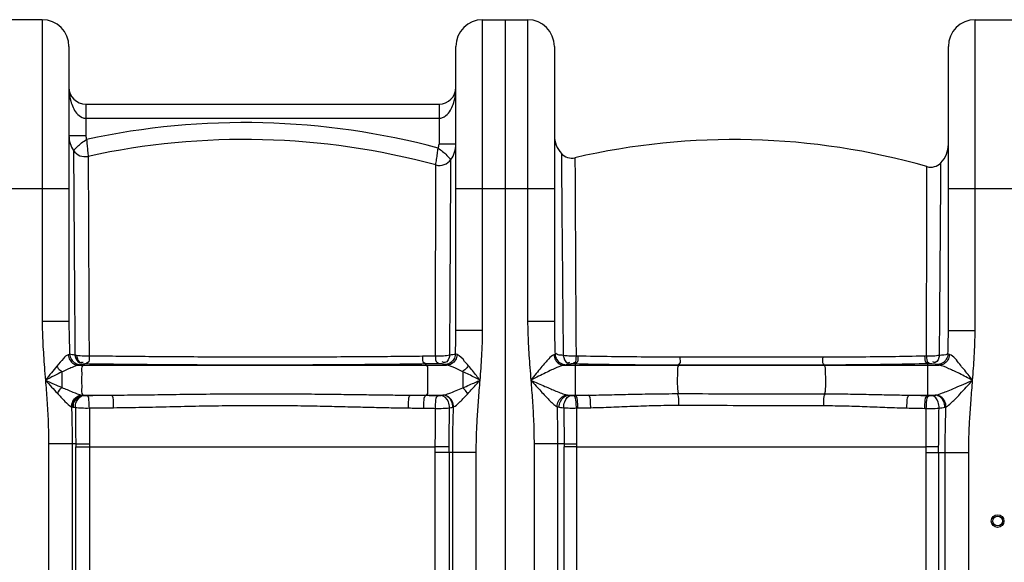
# Model space of a CAD drawing. Units: millimetres. Extents: x 17323 to 21068, y -2182 to 1240.
# Drawn here: x 19332 to 20032, y 696 to 1081 of the extents above; entities that cross this region are included whole.
import ezdxf

# ---------------------------------------------------------------- set-up
doc = ezdxf.new("R2010")
doc.units = ezdxf.units.MM
doc.layers.add('körperlinien dünn', color=1, linetype='Continuous', lineweight=25)

msp = doc.modelspace()

# ---------------------------------------------------------------- linework, layer by layer
at = {"layer": 'körperlinien dünn'}
for p, q in [((19347.8, 1081.13), (19315.8, 1081.13)), ((19347.8, 1081.13), (19347.8, 866.82)), ((19660.8, 860.67), (19660.8, 1081.13)), ((19660.8, 1081.13), (19692.8, 1081.13)), ((19676.8, 1081.13), (19676.8, -481.87)), ((19692.8, 1081.13), (19692.8, 866.82)), ((20010.8, 860.45), (20010.8, 1081.13)), ((20010.8, 1081.13), (20042.8, 1081.13)), ((19366.8, 1062.13), (19366.8, 866.82)), ((19641.8, 860.67), (19641.8, 1062.13)), ((19711.8, 1062.13), (19711.8, 866.82)), ((19991.8, 860.45), (19991.8, 1062.13)), ((19378.8, 1021.13), (19378.8, 998.88)), ((19378.8, 1021.13), (19629.8, 1021.13)), ((19629.8, 1021.13), (19629.8, 992.85)), ((19378.8, 1011.13), (19629.8, 1011.13)), ((19366.8, 998.88), (19378.8, 998.88)), ((19641.8, 992.85), (19629.8, 992.85)), ((19296.8, 961.13), (19366.8, 961.13)), ((19641.8, 961.13), (19711.8, 961.13)), ((19991.8, 961.13), (20061.8, 961.13)), ((19366.8, 866.82), (19347.8, 866.82)), ((19711.8, 866.82), (19692.8, 866.82)), ((19641.8, 860.67), (19660.8, 860.67)), ((19991.8, 860.45), (20010.8, 860.45)), ((19728.54, 842.23), (19727.19, 842.26)), ((19976.24, 842.22), (19974.94, 842.19)), ((19373.69, 835.69), (19635.23, 835.69)), ((19377.57, 836.57), (19376.64, 835.69)), ((19619.87, 836.63), (19620.82, 835.69)), ((19718.82, 835.69), (19985.18, 835.69)), ((19726.62, 836.61), (19725.26, 836.64)), ((19726.62, 836.61), (19726.63, 814.3)), ((19800.24, 835.78), (19800.14, 835.69)), ((19903.27, 835.85), (19903.46, 835.69)), ((19978.29, 836.84), (19976.97, 836.8)), ((19976.97, 836.8), (19976.97, 814.23)), ((19361.8, 830.94), (19361.8, 819.94)), ((19646.8, 831.15), (19646.8, 819.73)), ((19376.44, 814.49), (19397.02, 814.49)), ((19376.44, 814.49), (19376.68, 814.46)), ((19609.64, 814.49), (19632.5, 814.49)), ((19620.82, 814.49), (19620.69, 814.36)), ((19721.81, 814.49), (19735.85, 814.49)), ((19725.46, 814.28), (19726.63, 814.3)), ((19964.05, 814.49), (19982.36, 814.49)), ((19976.97, 814.23), (19978.14, 814.2)), ((19369.52, 806.01), (19369.93, 805.94)), ((19727.42, 805.38), (19728.57, 805.4)), ((19974.98, 805.09), (19976.13, 805.06)), ((19352.33, 779.87), (19352.33, -201.55)), ((19371.61, 779.87), (19352.33, 779.87)), ((19369.07, 779.87), (19369.07, 687.64)), ((19371.64, 687.85), (19371.64, 777.83)), ((19371.64, 777.83), (19627.17, 777.83)), ((19381.44, 779.92), (19381.46, 777.83)), ((19381.46, 777.83), (19381.46, 687.92)), ((19697.33, 779.87), (19697.33, -201.55)), ((19718.77, 779.87), (19697.33, 779.87)), ((19714.07, 779.87), (19714.07, 687.46)), ((19718.81, 687.86), (19718.81, 777.68)), ((19727.61, 777.76), (19727.61, 687.89)), ((19727.61, 777.76), (19976.04, 777.76)), ((19627.14, 687.92), (19627.14, 773.64)), ((19656.27, 773.64), (19627.14, 773.64)), ((19636.96, 773.64), (19636.96, 687.85)), ((19639.53, 687.64), (19639.53, 773.64)), ((19656.27, -201.55), (19656.27, 773.64)), ((20006.27, 773.42), (19975.99, 773.42)), ((19975.99, 687.89), (19975.99, 773.42)), ((19984.79, 773.42), (19984.79, 687.86)), ((19989.53, 687.46), (19989.53, 773.42)), ((20006.27, -201.55), (20006.27, 773.42))]:
    msp.add_line(p, q, dxfattribs=at)
for points in [[(19367.28, 843.54), (19366.86, 843.35), (19366.28, 843.16)], [(19372.23, 842.71), (19371.65, 842.83), (19371.09, 842.97)], [(19642.66, 843.24), (19641.97, 843.48), (19641.52, 843.74)], [(19712.29, 843.5), (19711.91, 843.32), (19711.41, 843.15)], [(19992.6, 843.24), (19991.96, 843.47), (19991.53, 843.72)], [(19375.14, 836.11), (19374.52, 835.9), (19373.69, 835.69)], [(19377.45, 836.55), (19376.67, 836.45), (19376.06, 836.35), (19375.54, 836.24), (19375.14, 836.11)], [(19379.35, 836.63), (19379.1, 836.63), (19378.86, 836.63), (19378.61, 836.62), (19378.36, 836.62), (19378.1, 836.61), (19377.84, 836.59), (19377.57, 836.57)], [(19631.26, 836.71), (19631.07, 836.73), (19630.87, 836.75), (19630.62, 836.76), (19630.34, 836.77), (19630.02, 836.78), (19629.64, 836.79), (19629.22, 836.78)], [(19633.61, 836.21), (19633.35, 836.32), (19632.98, 836.42), (19632.51, 836.52), (19631.93, 836.62), (19631.26, 836.71)], [(19635.23, 835.69), (19634.26, 835.95), (19633.61, 836.21)], [(19720.08, 836.06), (19719.54, 835.87), (19718.82, 835.69)], [(19723.44, 836.6), (19722.64, 836.52), (19721.92, 836.44), (19721.3, 836.35), (19720.78, 836.25), (19720.38, 836.16), (19720.08, 836.06)], [(19725.26, 836.64), (19725.01, 836.64), (19724.77, 836.65), (19724.52, 836.64), (19724.26, 836.64), (19723.99, 836.63), (19723.72, 836.62), (19723.44, 836.6)], [(19980.14, 836.8), (19979.96, 836.81), (19979.76, 836.82), (19979.53, 836.83), (19979.27, 836.84), (19978.98, 836.84), (19978.65, 836.84), (19978.29, 836.84)], [(19983.64, 836.19), (19982.42, 836.52), (19980.14, 836.8)], [(19985.18, 835.69), (19984.26, 835.94), (19983.64, 836.19)], [(19375.98, 814.55), (19376.2, 814.52), (19376.54, 814.49)], [(19376.68, 814.46), (19377.08, 814.41), (19377.52, 814.35)], [(19377.52, 814.35), (19377.7, 814.34), (19377.91, 814.32), (19378.15, 814.31), (19378.42, 814.29), (19378.74, 814.29), (19379.1, 814.28), (19379.5, 814.28)], [(19629.11, 814.24), (19629.39, 814.24), (19629.67, 814.24), (19629.94, 814.25), (19630.23, 814.25), (19630.52, 814.27), (19630.82, 814.28), (19631.11, 814.31)], [(19631.11, 814.31), (19631.64, 814.37), (19632.1, 814.43), (19632.5, 814.49)], [(19632.5, 814.49), (19632.65, 814.51), (19632.79, 814.53)], [(19720.88, 814.61), (19721.3, 814.54), (19721.81, 814.49)], [(19721.81, 814.49), (19722.37, 814.43), (19722.99, 814.37), (19723.67, 814.31)], [(19723.67, 814.31), (19723.85, 814.3), (19724.05, 814.29), (19724.27, 814.28), (19724.52, 814.28), (19724.8, 814.27), (19725.11, 814.27), (19725.46, 814.28)], [(19978.14, 814.2), (19978.4, 814.2), (19978.64, 814.2), (19978.89, 814.2), (19979.14, 814.2), (19979.4, 814.21), (19979.67, 814.22), (19979.95, 814.24)], [(19979.95, 814.24), (19981.27, 814.35), (19982.36, 814.49)], [(19982.36, 814.49), (19982.61, 814.52), (19982.84, 814.55)], [(19368.67, 806.2), (19369.07, 806.1), (19369.52, 806.01)], [(19369.93, 805.94), (19370.63, 805.83), (19371.39, 805.73)], [(19637.22, 805.54), (19638.12, 805.67), (19638.92, 805.81), (19639.61, 805.95)], [(19639.61, 805.95), (19639.88, 806.01), (19640.13, 806.09)], [(19713.66, 806.3), (19714.4, 806.1), (19715.27, 805.95)], [(19715.27, 805.95), (19716.23, 805.82), (19717.31, 805.69), (19718.48, 805.58)], [(19989.31, 805.91), (19989.74, 806.01), (19990.14, 806.12)], [(19371.61, 779.87), (19371.62, 778.77), (19371.64, 777.77)], [(19718.77, 779.87), (19718.79, 778.77), (19718.81, 777.68)], [(19727.58, 779.93), (19727.59, 778.84), (19727.61, 777.76)]]:
    msp.add_lwpolyline(points, dxfattribs=at)
for radius in [4.5, 3.5]:
    msp.add_circle((20026.8, 725.09), radius, dxfattribs=at)
for centre, radius, start, end in [((19347.8, 1062.13), 19, 0, 90), ((19660.8, 1062.13), 19, 90, 180), ((19692.8, 1062.13), 19, 0, 90), ((20010.8, 1062.13), 19, 90, 180), ((19378.8, 1033.13), 12, 180, 269.98521), ((19629.8, 1033.13), 12, 270.01568, 0), ((19491.5, 476.06), 532, 75.00351, 102.16754), ((19385.8, 998.88), 19, 180, 214.07053), ((19385.8, 998.88), 7, 180, 203.38476), ((19491.5, 476.06), 520, 74.83887, 102.32794), ((19730.8, 998.88), 19, 180, 222.36552), ((19839.34, 495.99), 500, 74.07134, 103.05303), ((19378.35, 993.84), 10, 214.07075, 282.32794), ((19622.8, 992.85), 7, 335.32669, 0), ((19622.8, 992.85), 19, 324.38728, 0), ((19972.8, 992.63), 19, 316.23658, 0.00042), ((19630.12, 987.61), 10, 254.83887, 324.38741), ((19724.15, 992.81), 10, 222.36478, 283.05346), ((19979.3, 986.41), 10, 254.07134, 316.2363)]:
    msp.add_arc(centre, radius, start, end, dxfattribs=at)
for points, knots in [([(19366.8, 1033.13), (19366.8, 1031.9), (19366.95, 1028.62), (19367.78, 1023.75), (19369.53, 1018.8), (19372, 1014.53), (19374.64, 1012.35), (19376.24, 1011.67)], [0, 0, 0, 0, 3.671136, 9.8444, 14.749149, 19.333053, 24.553597, 24.553597, 24.553597, 24.553597]), ([(19632.34, 1011.65), (19633.18, 1011.98), (19635.42, 1013.33), (19637.97, 1016.65), (19640.05, 1021.21), (19641.45, 1026.7), (19641.8, 1030.83), (19641.8, 1033.13)], [0, 0, 0, 0, 2.696017, 7.700695, 12.26716, 17.709484, 24.609178, 24.609178, 24.609178, 24.609178]), ([(19370.06, 988.23), (19370.95, 989.19), (19372.79, 991.08), (19375.87, 993.77), (19378.15, 995.35), (19379.37, 996.11)], [0, 0, 0, 0, 3.907342, 7.92832, 12.228409, 12.228409, 12.228409, 12.228409]), ([(19379.37, 996.12), (19379.46, 994.69), (19379.71, 991.94), (19380.08, 987.93), (19380.34, 985.34), (19380.48, 984.07)], [0, 0, 0, 0, 4.293995, 8.265946, 12.10113, 12.10113, 12.10113, 12.10113]), ([(19370.06, 988.23), (19370.09, 983.78), (19370.15, 973.87), (19370.27, 956.56), (19370.41, 934.61), (19370.6, 907.63), (19370.83, 876.52), (19371, 854.5), (19371.09, 842.97)], [0, 0, 0, 0, 13.350226, 29.749333, 51.938572, 79.193131, 110.67878, 145.264635, 145.264635, 145.264635, 145.264635]), ([(19627.5, 977.96), (19627.71, 979.28), (19628.1, 981.96), (19628.66, 985.95), (19629.02, 988.63), (19629.17, 989.95)], [0, 0, 0, 0, 4.017847, 8.115693, 12.103422, 12.103422, 12.103422, 12.103422]), ([(19629.17, 989.94), (19630.28, 989.21), (19632.48, 987.61), (19635.49, 984.85), (19637.35, 982.82), (19638.25, 981.79)], [0, 0, 0, 0, 3.994929, 8.143903, 12.240448, 12.240448, 12.240448, 12.240448]), ([(19637.47, 842.98), (19637.49, 846.5), (19637.53, 853.72), (19637.61, 864.85), (19637.68, 876.61), (19637.75, 889.01), (19637.82, 901.94), (19637.9, 915.2), (19637.97, 928.56), (19638.04, 941.72), (19638.11, 954.2), (19638.16, 965.26), (19638.21, 974.3), (19638.24, 979.56), (19638.25, 981.79)], [0, 0, 0, 0, 10.564843, 21.657863, 33.398839, 45.833469, 58.852594, 72.197209, 85.618456, 98.944559, 111.674277, 123.051038, 132.117315, 138.811765, 138.811765, 138.811765, 138.811765]), ([(19716.76, 986.07), (19716.8, 981.69), (19716.88, 971.91), (19717.03, 954.83), (19717.21, 933.18), (19717.46, 906.56), (19717.76, 875.86), (19717.97, 854.12), (19718.09, 842.74)], [0, 0, 0, 0, 13.166668, 29.340325, 51.229368, 78.120447, 109.192795, 143.338434, 143.338434, 143.338434, 143.338434]), ([(19380.51, 976.24), (19380.52, 974.52), (19380.55, 967.48), (19380.61, 953.23), (19380.7, 931.83), (19380.82, 905.5), (19380.96, 875.09), (19381.06, 853.54), (19381.12, 842.25)], [0, 0, 0, 0, 5.162898, 21.125202, 42.768743, 69.337409, 100.132464, 133.996042, 133.996042, 133.996042, 133.996042]), ([(19976.54, 967.1), (19976.54, 968.68), (19976.54, 971.25), (19976.55, 973.81), (19976.55, 974.79)], [0, 0, 0, 0, 4.745577, 7.695513, 7.695513, 7.695513, 7.695513]), ([(19985.48, 842.75), (19985.54, 849.46), (19985.66, 863.19), (19985.82, 883.78), (19985.98, 903.75), (19986.12, 922), (19986.23, 937.92), (19986.33, 951.15), (19986.4, 961.46), (19986.45, 968.86), (19986.49, 974.52), (19986.51, 977.81), (19986.52, 979.49)], [0, 0, 0, 0, 20.136173, 41.174281, 61.766862, 80.057778, 95.936814, 109.510336, 119.758989, 126.865443, 131.70185, 136.744239, 136.744239, 136.744239, 136.744239]), ([(19627.3, 842.18), (19627.31, 845.63), (19627.32, 852.72), (19627.34, 863.65), (19627.36, 875.17), (19627.38, 887.32), (19627.39, 899.99), (19627.42, 912.96), (19627.44, 926.03), (19627.45, 938.89), (19627.47, 951.07), (19627.48, 961.45), (19627.49, 967.69), (19627.49, 970.23)], [0, 0, 0, 0, 10.374683, 21.260652, 32.771804, 44.956223, 57.712405, 70.769202, 83.883729, 96.911968, 109.338055, 120.431494, 128.05816, 128.05816, 128.05816, 128.05816]), ([(19726.48, 970.18), (19726.5, 964.9), (19726.57, 952.46), (19726.68, 931.22), (19726.82, 905.07), (19726.99, 874.88), (19727.12, 853.47), (19727.19, 842.26)], [0, 0, 0, 0, 15.843778, 37.32981, 63.708917, 94.289868, 127.925853, 127.925853, 127.925853, 127.925853]), ([(19976.24, 842.22), (19976.26, 848.85), (19976.3, 862.39), (19976.35, 882.69), (19976.39, 902.36), (19976.44, 920.32), (19976.47, 935.96), (19976.5, 948.97), (19976.52, 959.09), (19976.53, 964.77), (19976.54, 967.1)], [0, 0, 0, 0, 19.881368, 40.621398, 60.905708, 78.885321, 94.504642, 107.84138, 117.897033, 124.879195, 124.879195, 124.879195, 124.879195]), ([(19347.8, 866.82), (19347.8, 864.26), (19347.88, 859.03), (19348.22, 851.02), (19348.73, 842.69), (19349.37, 834.01), (19349.85, 828.1), (19350.09, 825.09)], [0, 0, 0, 0, 7.682865, 15.691514, 24.039082, 32.739239, 41.806374, 41.806374, 41.806374, 41.806374]), ([(19366.8, 866.82), (19366.8, 864.39), (19366.84, 859.37), (19367.02, 851.62), (19367.19, 846.29), (19367.28, 843.55)], [0, 0, 0, 0, 7.294049, 15.049692, 23.282692, 23.282692, 23.282692, 23.282692]), ([(19692.8, 866.82), (19692.8, 864.26), (19692.88, 859.03), (19693.22, 851.02), (19693.72, 842.68), (19694.37, 834), (19694.84, 828.1), (19695.08, 825.09)], [0, 0, 0, 0, 7.684092, 15.694071, 24.04308, 32.744797, 41.806541, 41.806541, 41.806541, 41.806541]), ([(19711.8, 866.82), (19711.8, 864.39), (19711.85, 859.36), (19712.02, 851.58), (19712.19, 846.25), (19712.29, 843.5)], [0, 0, 0, 0, 7.307447, 15.078136, 23.332443, 23.332443, 23.332443, 23.332443]), ([(19641.52, 843.74), (19641.6, 846.52), (19641.74, 852.17), (19641.8, 857.81), (19641.8, 860.67)], [0, 0, 0, 0, 8.360227, 16.940019, 16.940019, 16.940019, 16.940019]), ([(19659.01, 825.09), (19659.45, 830.75), (19660.35, 842.59), (19660.8, 854.47), (19660.8, 860.67)], [0, 0, 0, 0, 17.025886, 35.633024, 35.633024, 35.633024, 35.633024]), ([(19991.53, 843.72), (19991.61, 846.47), (19991.74, 852.05), (19991.8, 857.63), (19991.8, 860.45)], [0, 0, 0, 0, 8.261214, 16.737117, 16.737117, 16.737117, 16.737117]), ([(20009.03, 825.09), (20009.47, 830.72), (20010.35, 842.49), (20010.8, 854.29), (20010.8, 860.45)], [0, 0, 0, 0, 16.924329, 35.411616, 35.411616, 35.411616, 35.411616]), ([(19366.28, 843.16), (19364.92, 842.77), (19362.14, 839.72), (19359.68, 836.92), (19358.11, 835.04)], [0, 0, 0, 0, 4.233411, 11.564228, 11.564228, 11.564228, 11.564228]), ([(19366.28, 843.16), (19366.4, 841.86), (19367.23, 839.32), (19369.96, 836.5), (19372.47, 835.73), (19373.69, 835.69)], [0, 0, 0, 0, 3.903557, 7.713115, 11.376849, 11.376849, 11.376849, 11.376849]), ([(19367.29, 843.54), (19367.4, 842.24), (19368.27, 839.64), (19371.21, 836.84), (19373.85, 836.12), (19375.14, 836.11)], [0, 0, 0, 0, 3.938986, 7.860996, 11.735703, 11.735703, 11.735703, 11.735703]), ([(19371.09, 842.97), (19371.52, 840.84), (19372.86, 836.6), (19375.91, 837.7), (19376.47, 838.03)], [0, 0, 0, 0, 6.523283, 8.473466, 8.473466, 8.473466, 8.473466]), ([(19381.12, 842.25), (19379.88, 842.18), (19376.91, 842.14), (19373.93, 842.38), (19372.23, 842.71)], [0, 0, 0, 0, 3.710921, 8.91829, 8.91829, 8.91829, 8.91829]), ([(19372.23, 842.71), (19372.64, 840.74), (19373.58, 836.81), (19376.35, 837.61), (19376.82, 837.84)], [0, 0, 0, 0, 6.058616, 7.647255, 7.647255, 7.647255, 7.647255]), ([(19381.12, 842.25), (19380.98, 840.64), (19381.63, 837.62), (19379.62, 837.4), (19379.37, 837.41)], [0, 0, 0, 0, 4.850408, 5.582399, 5.582399, 5.582399, 5.582399]), ([(19618.12, 842.05), (19612.24, 841.99), (19599.94, 841.86), (19580.59, 841.7), (19559.31, 841.57), (19535.8, 841.47), (19510.23, 841.43), (19484.17, 841.46), (19459.3, 841.55), (19436.85, 841.69), (19416.61, 841.85), (19398.28, 842.04), (19386.67, 842.18), (19381.12, 842.25)], [0, 0, 0, 0, 17.64025, 36.879907, 58.060141, 81.492909, 107.396415, 134.782649, 159.655083, 182.016021, 202.150047, 220.364697, 237.002676, 237.002676, 237.002676, 237.002676]), ([(19618.12, 842.05), (19618.26, 840.5), (19617.66, 837.58), (19619.61, 837.38), (19619.85, 837.38)], [0, 0, 0, 0, 4.686759, 5.402294, 5.402294, 5.402294, 5.402294]), ([(19627.3, 842.18), (19625.78, 842.15), (19622.71, 842.11), (19619.65, 842.07), (19618.12, 842.05)], [0, 0, 0, 0, 4.584546, 9.187725, 9.187725, 9.187725, 9.187725]), ([(19627.3, 842.18), (19627.47, 840.62), (19626.95, 837.67), (19628.92, 837.53), (19629.17, 837.55)], [0, 0, 0, 0, 4.687045, 5.432105, 5.432105, 5.432105, 5.432105]), ([(19637.47, 842.98), (19635.99, 842.54), (19632.58, 842.08), (19629.17, 842.05), (19627.3, 842.18)], [0, 0, 0, 0, 4.623889, 10.227324, 10.227324, 10.227324, 10.227324]), ([(19637.47, 842.98), (19637.01, 840.89), (19635.66, 836.77), (19632.67, 837.83), (19632.11, 838.16)], [0, 0, 0, 0, 6.403577, 8.332039, 8.332039, 8.332039, 8.332039]), ([(19641.52, 843.74), (19641.43, 842.42), (19640.57, 839.78), (19637.59, 836.94), (19634.92, 836.22), (19633.61, 836.21)], [0, 0, 0, 0, 3.969672, 7.935732, 11.874101, 11.874101, 11.874101, 11.874101]), ([(19642.66, 843.24), (19642.55, 841.94), (19641.74, 839.37), (19638.99, 836.52), (19636.47, 835.73), (19635.24, 835.69)], [0, 0, 0, 0, 3.925131, 7.761369, 11.45603, 11.45603, 11.45603, 11.45603]), ([(19650.63, 835.44), (19649.78, 836.46), (19647.32, 839.15), (19644.95, 842.57), (19642.66, 843.24)], [0, 0, 0, 0, 3.996726, 11.179555, 11.179555, 11.179555, 11.179555]), ([(19711.41, 843.15), (19709.93, 842.72), (19707.94, 840.45), (19705.01, 837.35), (19702.07, 833.79), (19698.7, 829.65), (19696.33, 826.66), (19695.07, 825.08)], [0, 0, 0, 0, 4.607556, 8.4004, 13.020388, 18.38368, 24.446855, 24.446855, 24.446855, 24.446855]), ([(19711.41, 843.15), (19711.52, 841.86), (19712.35, 839.32), (19715.09, 836.51), (19717.6, 835.73), (19718.82, 835.69)], [0, 0, 0, 0, 3.890808, 7.697452, 11.371412, 11.371412, 11.371412, 11.371412]), ([(19712.29, 843.5), (19712.4, 842.19), (19713.27, 839.61), (19716.18, 836.81), (19718.8, 836.08), (19720.08, 836.06)], [0, 0, 0, 0, 3.920747, 7.824374, 11.681107, 11.681107, 11.681107, 11.681107]), ([(19718.09, 842.74), (19716.85, 842.83), (19714.93, 842.66), (19713.23, 843.61), (19712.77, 844.02)], [0, 0, 0, 0, 3.722816, 5.579227, 5.579227, 5.579227, 5.579227]), ([(19727.19, 842.26), (19725.96, 842.19), (19722.91, 842.14), (19719.86, 842.39), (19718.09, 842.74)], [0, 0, 0, 0, 3.709611, 9.129231, 9.129231, 9.129231, 9.129231]), ([(19718.09, 842.74), (19718.5, 840.77), (19719.46, 836.81), (19722.27, 837.66), (19722.77, 837.91)], [0, 0, 0, 0, 6.047971, 7.735412, 7.735412, 7.735412, 7.735412]), ([(19727.19, 842.26), (19727.03, 840.64), (19727.6, 837.58), (19725.56, 837.42), (19725.31, 837.44)], [0, 0, 0, 0, 4.874296, 5.631581, 5.631581, 5.631581, 5.631581]), ([(19728.54, 842.23), (19728.37, 840.61), (19728.96, 837.55), (19726.92, 837.39), (19726.67, 837.4)], [0, 0, 0, 0, 4.872506, 5.625544, 5.625544, 5.625544, 5.625544]), ([(19800.92, 841.44), (19792.79, 841.44), (19776.6, 841.5), (19752.47, 841.76), (19736.47, 842.05), (19728.54, 842.23)], [0, 0, 0, 0, 24.384277, 48.573816, 72.392763, 72.392763, 72.392763, 72.392763]), ([(19800.92, 841.44), (19800.88, 839.85), (19801.81, 837.41), (19800.19, 836.41), (19800, 836.33)], [0, 0, 0, 0, 4.789669, 5.430007, 5.430007, 5.430007, 5.430007]), ([(19902.48, 841.43), (19891.65, 841.43), (19868.94, 841.44), (19835.09, 841.45), (19812.06, 841.45), (19800.92, 841.44)], [0, 0, 0, 0, 32.476266, 68.132614, 101.553921, 101.553921, 101.553921, 101.553921]), ([(19902.48, 841.43), (19902.53, 839.85), (19901.61, 837.36), (19903.29, 836.51), (19903.48, 836.44)], [0, 0, 0, 0, 4.720016, 5.341892, 5.341892, 5.341892, 5.341892]), ([(19974.94, 842.19), (19967.04, 842.02), (19951.08, 841.73), (19926.92, 841.47), (19910.66, 841.42), (19902.48, 841.43)], [0, 0, 0, 0, 23.686393, 47.910405, 72.467387, 72.467387, 72.467387, 72.467387]), ([(19974.94, 842.19), (19975.12, 840.63), (19974.66, 837.65), (19976.65, 837.56), (19976.9, 837.58)], [0, 0, 0, 0, 4.703461, 5.468924, 5.468924, 5.468924, 5.468924]), ([(19976.24, 842.22), (19976.42, 840.66), (19975.97, 837.68), (19977.96, 837.59), (19978.22, 837.62)], [0, 0, 0, 0, 4.703235, 5.473083, 5.473083, 5.473083, 5.473083]), ([(19985.48, 842.75), (19984.05, 842.43), (19980.96, 842.09), (19977.86, 842.11), (19976.24, 842.22)], [0, 0, 0, 0, 4.394971, 9.28007, 9.28007, 9.28007, 9.28007]), ([(19985.48, 842.75), (19985.04, 840.83), (19984.05, 836.99), (19981.29, 837.82), (19980.8, 838.08)], [0, 0, 0, 0, 5.920414, 7.589685, 7.589685, 7.589685, 7.589685]), ([(19991.53, 843.72), (19991.44, 842.4), (19990.58, 839.77), (19987.62, 836.93), (19984.95, 836.21), (19983.64, 836.19)], [0, 0, 0, 0, 3.9613, 7.919374, 11.850597, 11.850597, 11.850597, 11.850597]), ([(19992.6, 843.24), (19992.5, 841.94), (19991.69, 839.37), (19988.94, 836.53), (19986.42, 835.74), (19985.18, 835.69)], [0, 0, 0, 0, 3.919675, 7.75543, 11.456308, 11.456308, 11.456308, 11.456308]), ([(20009.03, 825.09), (20007.94, 826.46), (20005.81, 829.11), (20002.79, 832.94), (19998.59, 837.67), (19995.79, 842.29), (19992.6, 843.24)], [0, 0, 0, 0, 5.2339, 10.222582, 14.556843, 24.52681, 24.52681, 24.52681, 24.52681]), ([(19358.11, 835.04), (19356.83, 833.51), (19354.15, 830.2), (19351.5, 826.87), (19350.08, 825.09)], [0, 0, 0, 0, 5.983322, 12.785737, 12.785737, 12.785737, 12.785737]), ([(19358.11, 835.04), (19358.81, 834.01), (19359.84, 832.46), (19361.41, 831.49), (19361.94, 831.27)], [0, 0, 0, 0, 3.731482, 5.438163, 5.438163, 5.438163, 5.438163]), ([(19373.69, 835.69), (19372.06, 835.48), (19369.38, 834.34), (19365.47, 832.64), (19363.08, 831.53), (19361.8, 830.94)], [0, 0, 0, 0, 4.931459, 8.594412, 12.827105, 12.827105, 12.827105, 12.827105]), ([(19376.64, 835.69), (19375.28, 834.41), (19376.18, 830.12), (19375.53, 825.09), (19376.18, 820.06), (19375.28, 815.78), (19376.64, 814.49)], [0, 0, 0, 0, 5.605486, 10.6571, 15.708714, 21.3142, 21.3142, 21.3142, 21.3142]), ([(19619.87, 836.63), (19613.9, 836.54), (19601.43, 836.38), (19581.78, 836.18), (19560.18, 836), (19536.33, 835.87), (19510.37, 835.8), (19483.93, 835.81), (19458.69, 835.89), (19435.9, 836.03), (19415.37, 836.2), (19396.77, 836.4), (19384.98, 836.55), (19379.35, 836.63)], [0, 0, 0, 0, 17.903897, 37.430739, 58.926682, 82.708356, 108.997188, 136.790348, 162.031914, 184.724279, 205.156345, 223.640365, 240.524059, 240.524059, 240.524059, 240.524059]), ([(19629.22, 836.78), (19627.66, 836.75), (19624.55, 836.7), (19621.43, 836.65), (19619.87, 836.63)], [0, 0, 0, 0, 4.666636, 9.35199, 9.35199, 9.35199, 9.35199]), ([(19620.82, 835.69), (19622.15, 834.39), (19621.25, 830.13), (19621.9, 825.09), (19621.25, 820.05), (19622.15, 815.8), (19620.82, 814.49)], [0, 0, 0, 0, 5.601059, 10.65256, 15.704062, 21.30512, 21.30512, 21.30512, 21.30512]), ([(19646.8, 831.15), (19645.52, 831.75), (19641.75, 833.42), (19637.94, 835.34), (19635.23, 835.69)], [0, 0, 0, 0, 4.243664, 12.438286, 12.438286, 12.438286, 12.438286]), ([(19650.63, 835.44), (19649.93, 834.35), (19648.87, 832.72), (19647.21, 831.74), (19646.66, 831.54)], [0, 0, 0, 0, 3.892297, 5.652832, 5.652832, 5.652832, 5.652832]), ([(19659.01, 825.09), (19658.13, 826.19), (19656.33, 828.46), (19653.55, 831.92), (19651.63, 834.26), (19650.63, 835.44)], [0, 0, 0, 0, 4.212719, 8.680387, 13.312974, 13.312974, 13.312974, 13.312974]), ([(19718.82, 835.69), (19717.01, 835.46), (19714.01, 834.21), (19709.63, 832.31), (19705.31, 830.22), (19700.39, 827.78), (19696.92, 826.02), (19695.08, 825.09)], [0, 0, 0, 0, 5.492255, 9.558355, 14.37132, 19.877092, 26.043193, 26.043193, 26.043193, 26.043193]), ([(19800.24, 835.78), (19791.98, 835.78), (19775.51, 835.83), (19750.97, 836.11), (19734.7, 836.42), (19726.62, 836.61)], [0, 0, 0, 0, 24.792084, 49.398577, 73.62194, 73.62194, 73.62194, 73.62194]), ([(19800.14, 835.69), (19798.99, 834.72), (19799.56, 831.16), (19799.04, 826.99), (19799.2, 821.67), (19799.27, 817.82), (19799.75, 815.55)], [0, 0, 0, 0, 4.508549, 8.719481, 13.287362, 20.24888, 20.24888, 20.24888, 20.24888]), ([(19903.27, 835.85), (19892.29, 835.84), (19869.25, 835.82), (19834.9, 835.8), (19811.54, 835.79), (19800.24, 835.78)], [0, 0, 0, 0, 32.949311, 69.125669, 103.034552, 103.034552, 103.034552, 103.034552]), ([(19976.97, 836.8), (19968.95, 836.6), (19952.71, 836.26), (19928.14, 835.94), (19911.6, 835.86), (19903.27, 835.85)], [0, 0, 0, 0, 24.087512, 48.73209, 73.706763, 73.706763, 73.706763, 73.706763]), ([(19903.46, 835.69), (19904.63, 834.71), (19904.04, 831.1), (19904.57, 826.89), (19904.4, 821.55), (19904.33, 817.7), (19903.83, 815.45)], [0, 0, 0, 0, 4.567249, 8.825493, 13.426517, 20.343594, 20.343594, 20.343594, 20.343594]), ([(20009.03, 825.09), (20007.44, 825.89), (20004.33, 827.47), (19999.88, 829.68), (19995.86, 831.63), (19991.1, 833.75), (19987.64, 835.38), (19985.18, 835.69)], [0, 0, 0, 0, 5.332951, 10.439534, 14.923443, 18.714278, 26.134728, 26.134728, 26.134728, 26.134728]), ([(19361.8, 830.94), (19359.95, 830.05), (19356.04, 828.11), (19352.15, 826.14), (19350.08, 825.09)], [0, 0, 0, 0, 6.155651, 13.091992, 13.091992, 13.091992, 13.091992]), ([(19659.01, 825.09), (19657.73, 825.74), (19655.1, 827.07), (19651.03, 829.1), (19648.24, 830.47), (19646.8, 831.15)], [0, 0, 0, 0, 4.292737, 8.859422, 13.627011, 13.627011, 13.627011, 13.627011]), ([(19350.08, 825.09), (19352.12, 824.19), (19356.02, 822.46), (19359.92, 820.75), (19361.8, 819.94)], [0, 0, 0, 0, 6.669473, 12.800575, 12.800575, 12.800575, 12.800575]), ([(19350.09, 825.09), (19350.47, 820.34), (19351.23, 810.58), (19352.11, 795.51), (19352.33, 785.17), (19352.33, 779.87)], [0, 0, 0, 0, 14.281673, 29.374102, 45.28614, 45.28614, 45.28614, 45.28614]), ([(19350.09, 825.08), (19351.56, 823.47), (19354.37, 820.37), (19357.19, 817.28), (19358.56, 815.82)], [0, 0, 0, 0, 6.552037, 12.54683, 12.54683, 12.54683, 12.54683]), ([(19361.8, 819.94), (19363.03, 819.43), (19365.61, 818.34), (19370.28, 816.43), (19373.76, 814.96), (19375.98, 814.55)], [0, 0, 0, 0, 3.980133, 8.414742, 15.173557, 15.173557, 15.173557, 15.173557]), ([(19632.79, 814.53), (19634.15, 814.75), (19637.27, 815.84), (19641.9, 817.67), (19645.23, 819.07), (19646.8, 819.73)], [0, 0, 0, 0, 4.150385, 9.843775, 14.965444, 14.965444, 14.965444, 14.965444]), ([(19650.18, 815.44), (19649.54, 816.49), (19648.59, 818.05), (19647.15, 819.18), (19646.65, 819.47)], [0, 0, 0, 0, 3.685274, 5.40087, 5.40087, 5.40087, 5.40087]), ([(19646.8, 819.73), (19648.36, 820.4), (19651.27, 821.67), (19655.34, 823.46), (19657.85, 824.58), (19659.01, 825.09)], [0, 0, 0, 0, 5.094199, 9.520717, 13.332657, 13.332657, 13.332657, 13.332657]), ([(19650.18, 815.44), (19651.31, 816.65), (19653.42, 818.94), (19656.35, 822.16), (19658.17, 824.16), (19659.01, 825.09)], [0, 0, 0, 0, 4.976797, 9.328541, 13.084349, 13.084349, 13.084349, 13.084349]), ([(19656.27, 773.64), (19656.27, 777.51), (19656.39, 785.5), (19656.96, 797.91), (19657.89, 811.19), (19658.63, 820.35), (19659.01, 825.09)], [0, 0, 0, 0, 11.593144, 23.97818, 37.257495, 51.538347, 51.538347, 51.538347, 51.538347]), ([(19695.08, 825.09), (19696.81, 824.33), (19700.09, 822.87), (19704.78, 820.81), (19708.99, 818.98), (19714.24, 816.82), (19718.12, 815.18), (19720.88, 814.61)], [0, 0, 0, 0, 5.661366, 10.77733, 15.365969, 19.406175, 27.860047, 27.860047, 27.860047, 27.860047]), ([(19695.08, 825.09), (19695.46, 820.35), (19696.23, 810.59), (19697.11, 795.51), (19697.33, 785.18), (19697.33, 779.87)], [0, 0, 0, 0, 14.276542, 29.371301, 45.285944, 45.285944, 45.285944, 45.285944]), ([(19695.08, 825.09), (19696.33, 823.72), (19698.7, 821.1), (19702.09, 817.4), (19705.11, 814.13), (19708.8, 810.39), (19711.43, 807.46), (19713.66, 806.3)], [0, 0, 0, 0, 5.574252, 10.58792, 15.043411, 18.906781, 26.461091, 26.461091, 26.461091, 26.461091]), ([(19982.84, 814.55), (19984.5, 814.84), (19987.41, 815.9), (19991.97, 817.67), (19996.99, 819.8), (20002.81, 822.34), (20006.94, 824.17), (20009.03, 825.09)], [0, 0, 0, 0, 5.076808, 9.205053, 14.699585, 21.422771, 28.257675, 28.257675, 28.257675, 28.257675]), ([(19990.14, 806.12), (19991.46, 806.72), (19993.51, 808.67), (19996.74, 811.77), (20000.35, 815.59), (20004.54, 820.14), (20007.52, 823.43), (20009.03, 825.09)], [0, 0, 0, 0, 4.373375, 8.235189, 13.521633, 20.095539, 26.825239, 26.825239, 26.825239, 26.825239]), ([(20006.27, 773.42), (20006.27, 777.3), (20006.39, 785.32), (20006.96, 797.78), (20007.9, 811.12), (20008.65, 820.32), (20009.03, 825.09)], [0, 0, 0, 0, 11.636012, 24.071576, 37.410969, 51.762711, 51.762711, 51.762711, 51.762711]), ([(19358.56, 815.82), (19359.4, 814.91), (19361.18, 812.95), (19364.41, 809.64), (19366.81, 807.02), (19368.66, 806.2)], [0, 0, 0, 0, 3.738977, 7.909576, 13.983596, 13.983596, 13.983596, 13.983596]), ([(19368.67, 806.2), (19368.68, 807.58), (19369.37, 810.36), (19372.07, 813.53), (19374.7, 814.49), (19375.98, 814.55)], [0, 0, 0, 0, 4.153703, 8.220359, 12.065663, 12.065663, 12.065663, 12.065663]), ([(19369.52, 806.01), (19369.5, 807.41), (19370.1, 810.2), (19372.64, 813.45), (19375.21, 814.44), (19376.44, 814.49)], [0, 0, 0, 0, 4.206709, 8.226929, 11.935703, 11.935703, 11.935703, 11.935703]), ([(19369.93, 805.94), (19369.91, 807.34), (19370.59, 811.2), (19374.23, 814.34), (19376.68, 814.46)], [0, 0, 0, 0, 4.208686, 11.554269, 11.554269, 11.554269, 11.554269]), ([(19371.39, 805.73), (19371.37, 807.14), (19371.92, 810.83), (19375.2, 814.2), (19377.52, 814.35)], [0, 0, 0, 0, 4.211998, 11.192539, 11.192539, 11.192539, 11.192539]), ([(19379.5, 814.28), (19382.39, 814.32), (19388.23, 814.39), (19394.06, 814.46), (19397.02, 814.49)], [0, 0, 0, 0, 8.656352, 17.515363, 17.515363, 17.515363, 17.515363]), ([(19381.3, 805.38), (19381.33, 806.77), (19380.99, 809.48), (19381.06, 813.7), (19379.5, 814.28)], [0, 0, 0, 0, 4.176471, 9.171617, 9.171617, 9.171617, 9.171617]), ([(19397.02, 814.49), (19403.09, 814.53), (19415.74, 814.66), (19435.42, 814.93), (19456.41, 815.21), (19478.36, 815.43), (19500.51, 815.53), (19521.65, 815.47), (19540.84, 815.31), (19557.75, 815.11), (19572.72, 814.91), (19586.1, 814.72), (19598.23, 814.58), (19605.94, 814.52), (19609.64, 814.49)], [0, 0, 0, 0, 18.203275, 37.962533, 59.049201, 81.166763, 103.825469, 125.505679, 144.591457, 161.384721, 176.244725, 189.512269, 201.528878, 212.634706, 212.634706, 212.634706, 212.634706]), ([(19398.56, 805.57), (19398.58, 806.97), (19398.23, 809.66), (19398.53, 813.84), (19397.02, 814.49)], [0, 0, 0, 0, 4.180809, 9.116958, 9.116958, 9.116958, 9.116958]), ([(19608.07, 805.38), (19608.05, 806.8), (19608.4, 809.55), (19608.09, 813.83), (19609.64, 814.49)], [0, 0, 0, 0, 4.254713, 9.315481, 9.315481, 9.315481, 9.315481]), ([(19609.64, 814.49), (19611.49, 814.47), (19615.17, 814.43), (19618.86, 814.39), (19620.69, 814.36)], [0, 0, 0, 0, 5.551064, 11.051259, 11.051259, 11.051259, 11.051259]), ([(19618.96, 805.24), (19618.93, 806.66), (19619.27, 809.42), (19619.1, 813.75), (19620.69, 814.36)], [0, 0, 0, 0, 4.260554, 9.37193, 9.37193, 9.37193, 9.37193]), ([(19620.69, 814.36), (19622.1, 814.35), (19624.9, 814.31), (19627.71, 814.27), (19629.11, 814.24)], [0, 0, 0, 0, 4.213632, 8.419323, 8.419323, 8.419323, 8.419323]), ([(19627.23, 805.11), (19627.21, 806.53), (19627.54, 809.31), (19627.49, 813.67), (19629.11, 814.24)], [0, 0, 0, 0, 4.266763, 9.422014, 9.422014, 9.422014, 9.422014]), ([(19637.22, 805.54), (19637.27, 806.96), (19636.75, 810.7), (19633.46, 814.14), (19631.11, 814.31)], [0, 0, 0, 0, 4.256092, 11.318114, 11.318114, 11.318114, 11.318114]), ([(19639.61, 805.95), (19639.65, 807.36), (19639.05, 810.19), (19636.42, 813.47), (19633.77, 814.44), (19632.5, 814.49)], [0, 0, 0, 0, 4.230001, 8.315877, 12.146834, 12.146834, 12.146834, 12.146834]), ([(19640.13, 806.09), (19640.14, 807.48), (19639.49, 810.3), (19636.75, 813.51), (19634.09, 814.47), (19632.79, 814.53)], [0, 0, 0, 0, 4.189006, 8.294423, 12.199987, 12.199987, 12.199987, 12.199987]), ([(19640.13, 806.09), (19641.69, 806.73), (19643.85, 808.93), (19647.09, 812.12), (19649.07, 814.25), (19650.18, 815.44)], [0, 0, 0, 0, 5.072047, 8.890607, 13.761755, 13.761755, 13.761755, 13.761755]), ([(19713.66, 806.3), (19713.69, 807.66), (19714.39, 810.38), (19717.05, 813.51), (19719.61, 814.51), (19720.88, 814.61)], [0, 0, 0, 0, 4.084042, 8.103692, 11.907518, 11.907518, 11.907518, 11.907518]), ([(19715.27, 805.95), (19715.25, 807.34), (19715.88, 811.15), (19719.41, 814.34), (19721.81, 814.49)], [0, 0, 0, 0, 4.192003, 11.424356, 11.424356, 11.424356, 11.424356]), ([(19718.48, 805.58), (19718.46, 806.98), (19718.86, 810.42), (19721.53, 814.1), (19723.67, 814.31)], [0, 0, 0, 0, 4.198617, 10.653674, 10.653674, 10.653674, 10.653674]), ([(19727.42, 805.38), (19727.43, 806.77), (19727.08, 809.49), (19727.04, 813.73), (19725.46, 814.28)], [0, 0, 0, 0, 4.182605, 9.213606, 9.213606, 9.213606, 9.213606]), ([(19726.63, 814.3), (19728.16, 814.34), (19731.23, 814.4), (19734.31, 814.46), (19735.85, 814.49)], [0, 0, 0, 0, 4.603596, 9.220659, 9.220659, 9.220659, 9.220659]), ([(19728.57, 805.4), (19728.58, 806.79), (19728.23, 809.51), (19728.21, 813.75), (19726.63, 814.3)], [0, 0, 0, 0, 4.183516, 9.210162, 9.210162, 9.210162, 9.210162]), ([(19735.85, 814.49), (19740.8, 814.55), (19750.9, 814.75), (19766.4, 815.14), (19782.75, 815.47), (19793.95, 815.55), (19799.75, 815.55)], [0, 0, 0, 0, 14.861679, 30.315112, 46.508226, 63.909824, 63.909824, 63.909824, 63.909824]), ([(19737.64, 805.58), (19737.65, 806.97), (19737.29, 809.68), (19737.4, 813.9), (19735.85, 814.49)], [0, 0, 0, 0, 4.184919, 9.175859, 9.175859, 9.175859, 9.175859]), ([(19800.18, 807.32), (19800.21, 809.39), (19800.49, 812.16), (19799.68, 814.79), (19799.41, 815.39)], [0, 0, 0, 0, 6.193206, 8.16614, 8.16614, 8.16614, 8.16614]), ([(19799.75, 815.55), (19811.31, 815.54), (19834.46, 815.52), (19869.16, 815.49), (19892.29, 815.46), (19903.83, 815.45)], [0, 0, 0, 0, 34.690494, 69.450841, 104.08846, 104.08846, 104.08846, 104.08846]), ([(19903.33, 807.07), (19903.3, 809.18), (19902.99, 812.02), (19903.91, 814.68), (19904.21, 815.26)], [0, 0, 0, 0, 6.342085, 8.311739, 8.311739, 8.311739, 8.311739]), ([(19903.83, 815.45), (19909.31, 815.45), (19919.82, 815.36), (19935.17, 815.06), (19949.77, 814.72), (19959.33, 814.54), (19964.05, 814.49)], [0, 0, 0, 0, 16.410658, 31.537506, 46.057682, 60.224244, 60.224244, 60.224244, 60.224244]), ([(19962.27, 805.37), (19962.25, 806.79), (19962.6, 809.55), (19962.46, 813.89), (19964.05, 814.49)], [0, 0, 0, 0, 4.264641, 9.383702, 9.383702, 9.383702, 9.383702]), ([(19964.05, 814.49), (19966.21, 814.45), (19970.52, 814.37), (19974.82, 814.28), (19976.97, 814.23)], [0, 0, 0, 0, 6.477768, 12.925671, 12.925671, 12.925671, 12.925671]), ([(19974.98, 805.09), (19974.95, 806.51), (19975.29, 809.3), (19975.34, 813.68), (19976.97, 814.23)], [0, 0, 0, 0, 4.272793, 9.4591, 9.4591, 9.4591, 9.4591]), ([(19976.13, 805.06), (19976.1, 806.48), (19976.44, 809.27), (19976.5, 813.65), (19978.14, 814.2)], [0, 0, 0, 0, 4.273162, 9.465287, 9.465287, 9.465287, 9.465287]), ([(19985.14, 805.32), (19985.19, 806.74), (19984.83, 810.25), (19982.13, 814.02), (19979.95, 814.24)], [0, 0, 0, 0, 4.262533, 10.832852, 10.832852, 10.832852, 10.832852]), ([(19989.31, 805.91), (19989.36, 807.32), (19988.78, 810.14), (19986.22, 813.43), (19983.62, 814.43), (19982.36, 814.49)], [0, 0, 0, 0, 4.225879, 8.285405, 12.058024, 12.058024, 12.058024, 12.058024]), ([(19990.14, 806.12), (19990.15, 807.51), (19989.48, 810.3), (19986.77, 813.5), (19984.13, 814.47), (19982.84, 814.55)], [0, 0, 0, 0, 4.157666, 8.242901, 12.130404, 12.130404, 12.130404, 12.130404]), ([(19368.67, 806.2), (19368.75, 803.37), (19368.89, 797.62), (19369.03, 788.85), (19369.07, 782.9), (19369.07, 779.87)], [0, 0, 0, 0, 8.479513, 17.257397, 26.332946, 26.332946, 26.332946, 26.332946]), ([(19371.39, 805.73), (19371.43, 801.43), (19371.5, 792.81), (19371.57, 784.19), (19371.61, 779.87)], [0, 0, 0, 0, 12.918363, 25.861875, 25.861875, 25.861875, 25.861875]), ([(19371.39, 805.73), (19372.88, 805.54), (19376.19, 805.34), (19379.5, 805.33), (19381.31, 805.38)], [0, 0, 0, 0, 4.506087, 9.926866, 9.926866, 9.926866, 9.926866]), ([(19381.3, 805.38), (19384.14, 805.41), (19389.89, 805.48), (19395.65, 805.54), (19398.56, 805.57)], [0, 0, 0, 0, 8.513366, 17.25938, 17.25938, 17.25938, 17.25938]), ([(19381.3, 805.38), (19381.33, 801.15), (19381.37, 792.67), (19381.41, 784.18), (19381.44, 779.92)], [0, 0, 0, 0, 12.684666, 25.455489, 25.455489, 25.455489, 25.455489]), ([(19398.56, 805.57), (19404.52, 805.64), (19416.97, 805.85), (19436.33, 806.29), (19457.01, 806.76), (19478.67, 807.12), (19500.54, 807.26), (19521.41, 807.15), (19540.35, 806.86), (19557.02, 806.5), (19571.78, 806.13), (19584.94, 805.81), (19596.87, 805.55), (19604.44, 805.43), (19608.07, 805.38)], [0, 0, 0, 0, 17.882397, 37.33124, 58.11816, 79.943403, 102.314122, 123.719893, 142.557664, 159.121924, 173.766054, 186.826478, 198.640726, 209.544616, 209.544616, 209.544616, 209.544616]), ([(19608.07, 805.38), (19609.9, 805.36), (19613.53, 805.31), (19617.16, 805.26), (19618.96, 805.24)], [0, 0, 0, 0, 5.485251, 10.888417, 10.888417, 10.888417, 10.888417]), ([(19618.96, 805.24), (19620.34, 805.22), (19623.1, 805.18), (19625.86, 805.13), (19627.23, 805.11)], [0, 0, 0, 0, 4.141081, 8.273111, 8.273111, 8.273111, 8.273111]), ([(19627.18, 777.83), (19627.18, 779.39), (19627.19, 782.64), (19627.2, 787.7), (19627.21, 793.13), (19627.22, 798.98), (19627.23, 803.02), (19627.23, 805.11)], [0, 0, 0, 0, 4.702317, 9.746871, 15.16842, 21.002373, 27.280628, 27.280628, 27.280628, 27.280628]), ([(19627.23, 805.11), (19628.62, 805.06), (19631.95, 805.05), (19635.3, 805.23), (19637.22, 805.54)], [0, 0, 0, 0, 4.161352, 10.005165, 10.005165, 10.005165, 10.005165]), ([(19637.03, 777.81), (19637.04, 779.41), (19637.06, 782.72), (19637.1, 787.86), (19637.14, 793.38), (19637.18, 799.31), (19637.21, 803.41), (19637.22, 805.54)], [0, 0, 0, 0, 4.803483, 9.929872, 15.432705, 21.356968, 27.731245, 27.731245, 27.731245, 27.731245]), ([(19639.53, 773.64), (19639.53, 777.07), (19639.58, 784.1), (19639.78, 794.91), (19640, 802.3), (19640.13, 806.09)], [0, 0, 0, 0, 10.277474, 21.091915, 32.449588, 32.449588, 32.449588, 32.449588]), ([(19713.66, 806.3), (19713.74, 803.46), (19713.89, 797.69), (19714.03, 788.88), (19714.07, 782.91), (19714.07, 779.87)], [0, 0, 0, 0, 8.509215, 17.319455, 26.429642, 26.429642, 26.429642, 26.429642]), ([(19718.48, 805.58), (19719.9, 805.45), (19722.88, 805.31), (19725.86, 805.32), (19727.42, 805.38)], [0, 0, 0, 0, 4.265298, 8.940404, 8.940404, 8.940404, 8.940404]), ([(19718.48, 805.58), (19718.53, 801.3), (19718.63, 792.73), (19718.72, 784.16), (19718.77, 779.87)], [0, 0, 0, 0, 12.84189, 25.710368, 25.710368, 25.710368, 25.710368]), ([(19727.42, 805.38), (19727.44, 801.15), (19727.5, 792.67), (19727.55, 784.18), (19727.58, 779.93)], [0, 0, 0, 0, 12.681506, 25.449972, 25.449972, 25.449972, 25.449972]), ([(19728.57, 805.4), (19730.08, 805.43), (19733.1, 805.49), (19736.12, 805.55), (19737.64, 805.58)], [0, 0, 0, 0, 4.52557, 9.066558, 9.066558, 9.066558, 9.066558]), ([(19737.64, 805.58), (19742.49, 805.67), (19752.39, 806), (19767.56, 806.65), (19783.55, 807.2), (19794.5, 807.33), (19800.18, 807.32)], [0, 0, 0, 0, 14.576745, 29.704423, 45.540965, 62.571236, 62.571236, 62.571236, 62.571236]), ([(19800.18, 807.32), (19811.64, 807.3), (19834.59, 807.25), (19868.97, 807.17), (19891.89, 807.1), (19903.33, 807.07)], [0, 0, 0, 0, 34.385169, 68.833972, 103.152956, 103.152956, 103.152956, 103.152956]), ([(19903.33, 807.07), (19908.69, 807.05), (19918.97, 806.9), (19933.99, 806.37), (19948.27, 805.77), (19957.64, 805.46), (19962.27, 805.37)], [0, 0, 0, 0, 16.061037, 30.856711, 45.070847, 58.963622, 58.963622, 58.963622, 58.963622]), ([(19962.27, 805.37), (19964.39, 805.32), (19968.63, 805.23), (19972.86, 805.14), (19974.98, 805.09)], [0, 0, 0, 0, 6.370402, 12.709921, 12.709921, 12.709921, 12.709921]), ([(19976.04, 777.76), (19976.05, 780.64), (19976.07, 786.56), (19976.1, 795.66), (19976.12, 801.88), (19976.13, 805.06)], [0, 0, 0, 0, 8.654672, 17.752451, 27.301877, 27.301877, 27.301877, 27.301877]), ([(19976.13, 805.06), (19977.36, 805.01), (19980.37, 804.98), (19983.38, 805.12), (19985.14, 805.32)], [0, 0, 0, 0, 3.711901, 9.022182, 9.022182, 9.022182, 9.022182]), ([(19984.88, 777.68), (19984.91, 780.59), (19984.97, 786.58), (19985.06, 795.8), (19985.11, 802.09), (19985.14, 805.32)], [0, 0, 0, 0, 8.747534, 17.96332, 27.643715, 27.643715, 27.643715, 27.643715]), ([(19989.53, 773.42), (19989.53, 776.87), (19989.58, 783.96), (19989.78, 794.86), (19990.01, 802.31), (19990.14, 806.12)], [0, 0, 0, 0, 10.354909, 21.256247, 32.710664, 32.710664, 32.710664, 32.710664]), ([(19371.61, 779.87), (19373.69, 779.89), (19376.97, 779.91), (19380.24, 779.92), (19381.44, 779.91)], [0, 0, 0, 0, 6.249595, 9.829959, 9.829959, 9.829959, 9.829959]), ([(19637.03, 777.85), (19634.94, 777.81), (19631.66, 777.79), (19628.37, 777.84), (19627.18, 777.87)], [0, 0, 0, 0, 6.25999, 9.848955, 9.848955, 9.848955, 9.848955]), ([(19718.77, 779.87), (19720.67, 779.89), (19723.61, 779.91), (19726.55, 779.92), (19727.58, 779.92)], [0, 0, 0, 0, 5.719348, 8.814707, 8.814707, 8.814707, 8.814707]), ([(19727.61, 777.76), (19725.57, 777.74), (19722.64, 777.73), (19719.71, 777.69), (19718.81, 777.67)], [0, 0, 0, 0, 6.113246, 8.792804, 8.792804, 8.792804, 8.792804]), ([(19984.88, 777.68), (19982.97, 777.69), (19980.02, 777.71), (19977.07, 777.75), (19976.04, 777.77)], [0, 0, 0, 0, 5.736935, 8.844316, 8.844316, 8.844316, 8.844316])]:
    msp.add_open_spline(points, degree=3, knots=knots, dxfattribs=at)
for points in [[(19376.24, 1011.67), (19377.05, 1011.33), (19377.93, 1011.13), (19378.8, 1011.13)], [(19629.8, 1011.13), (19630.67, 1011.13), (19631.54, 1011.33), (19632.34, 1011.65)], [(19380.48, 984.07), (19380.49, 982.98), (19380.49, 981.89), (19380.49, 980.81)], [(19380.49, 980.81), (19380.5, 979.28), (19380.51, 977.76), (19380.51, 976.24)], [(19726.41, 983.07), (19726.41, 981.99), (19726.42, 980.91), (19726.43, 979.83)], [(19726.43, 979.83), (19726.44, 976.62), (19726.46, 973.4), (19726.48, 970.18)], [(19627.49, 971.44), (19627.5, 973.61), (19627.5, 975.79), (19627.5, 977.96)], [(19976.55, 974.79), (19976.55, 975.46), (19976.55, 976.13), (19976.56, 976.79)], [(19627.49, 970.23), (19627.49, 970.64), (19627.49, 971.04), (19627.49, 971.44)], [(19371.09, 842.97), (19369.81, 843.09), (19368.51, 843.17), (19367.28, 843.55)], [(19641.52, 843.74), (19640.28, 843.15), (19638.83, 843.13), (19637.47, 842.98)], [(19991.53, 843.72), (19989.69, 842.83), (19987.52, 842.92), (19985.48, 842.75)], [(19358.56, 815.82), (19359.48, 817.3), (19360.57, 818.69), (19361.8, 819.94)], [(19985.14, 805.32), (19986.54, 805.46), (19987.94, 805.63), (19989.31, 805.91)], [(19627.14, 773.64), (19627.14, 775.04), (19627.15, 776.43), (19627.17, 777.83)], [(19636.96, 773.64), (19636.96, 775.03), (19636.98, 776.42), (19637.03, 777.81)], [(19975.99, 773.42), (19976, 774.87), (19976.01, 776.31), (19976.04, 777.76)], [(19984.79, 773.42), (19984.79, 774.84), (19984.82, 776.26), (19984.88, 777.68)]]:
    msp.add_open_spline(points, degree=3, dxfattribs=at)

doc.saveas('drawing.dxf')
